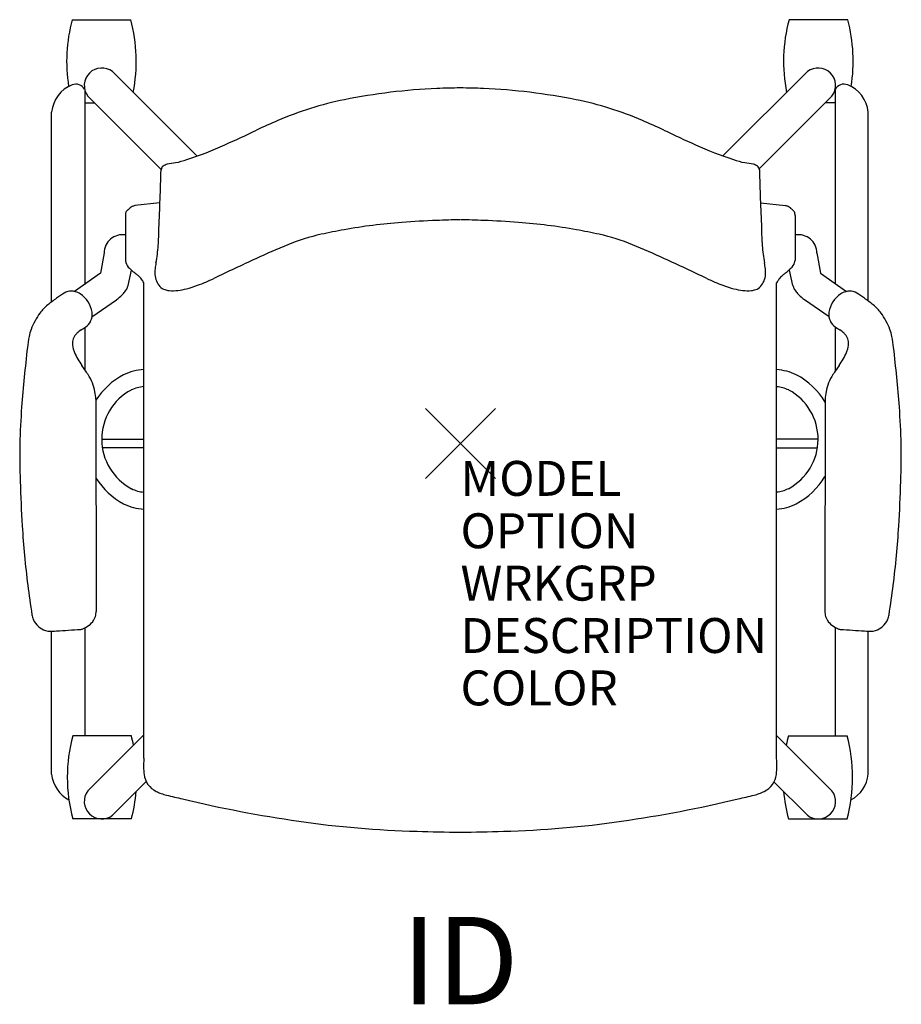
# Model space of a CAD drawing. Units: inches. Extents: x -12.6 to 12.6, y -16.1 to 12.1.
import ezdxf
from ezdxf.enums import TextEntityAlignment as Align

# ---------------------------------------------------------------- set-up
doc = ezdxf.new("R2010")
doc.units = ezdxf.units.IN
doc.header["$MEASUREMENT"] = 0
doc.header["$PDMODE"] = 3
doc.layers.add('AFUCH-P', color=4, linetype='Continuous')
doc.layers.add('AFUCH-P-TN', color=7, linetype='Continuous')
doc.styles.add('FURNITURE-TAGS', font='SIMPLEX.shx')

msp = doc.modelspace()

# ---------------------------------------------------------------- linework, layer by layer
at = {"layer": 'AFUCH-P', "color": 8}
for p, q in [((-11.113, 12.135), (-9.437, 12.135)), ((11.08, 12.135), (9.403, 12.135)), ((-7.54, 8.227), (-9.959, 10.647)), ((7.511, 8.232), (9.926, 10.647)), ((-10.755, 10.145), (-10.755, 4.555)), ((-10.663, 9.948), (-8.567, 7.848)), ((10.63, 9.948), (8.548, 7.862)), ((10.721, 10.145), (10.721, 4.579)), ((-10.755, 9.754), (-10.469, 9.754)), ((10.721, 9.754), (10.436, 9.754)), ((-11.702, 4.053), (-11.702, 9.487)), ((11.668, 4.078), (11.668, 9.487)), ((-10.2, 5.454), (-10.301, 4.879)), ((10.2, 5.454), (10.301, 4.879)), ((-10.301, 4.879), (-11.043, 4.349)), ((-9.507, 4.526), (-9.411, 4.959)), ((9.507, 4.526), (9.411, 4.959)), ((10.301, 4.879), (11.043, 4.349)), ((10.301, 4.879), (11.043, 4.349)), ((-10.546, 3.624), (-9.848, 4.11)), ((10.546, 3.624), (9.848, 4.11)), ((-10.755, 3.317), (-10.755, 2.116)), ((-10.755, 3.317), (-10.755, 2.116)), ((10.721, 3.341), (10.721, 2.068)), ((-10.267, 0.127), (-9.062, 0.127)), ((10.234, 0.127), (9.046, 0.127)), ((-9.062, -0.128), (-10.248, -0.128)), ((9.046, -0.128), (10.214, -0.128)), ((-10.755, -5.283), (-10.755, -8.369)), ((10.721, -5.266), (10.721, -8.369)), ((-11.702, -9.469), (-11.702, -5.376)), ((11.668, -9.469), (11.668, -5.374)), ((-9.419, -8.369), (-11.095, -8.369)), ((-10.663, -9.948), (-9.062, -8.344)), ((10.63, -9.948), (9.046, -8.361)), ((9.386, -8.369), (11.062, -8.369)), ((-8.992, -9.68), (-9.959, -10.647)), ((8.971, -9.692), (9.926, -10.647)), ((-9.419, -10.75), (-11.095, -10.75)), ((9.386, -10.75), (11.062, -10.75))]:
    msp.add_line(p, q, dxfattribs=at)
at = {"layer": 'AFUCH-P', "color": 4}
for p, q in [((-8.602, 6.891), (-9.315, 6.812)), ((8.586, 6.891), (9.3, 6.812)), ((-9.589, 6.531), (-9.589, 5.243)), ((9.574, 6.531), (9.574, 5.243)), ((-9.062, -9.013), (-9.062, 4.603)), ((9.046, -9.013), (9.046, 4.603)), ((-10.433, 1.268), (-10.422, -4.81)), ((10.433, 1.268), (10.422, -4.81))]:
    msp.add_line(p, q, dxfattribs=at)
at = {"layer": 'AFUCH-P', "color": 8}
for centre, radius, start, end in [((-6.705, 10.944, 0), 4.566, 164.8873, 189.0983), ((-13.844, 10.944, 0), 4.566, 348.757, 15.1127), ((13.811, 10.944, 0), 4.566, 164.8873, 191.243), ((6.672, 10.944, 0), 4.566, 350.9017, 15.1127), ((-10.266, 10.252, 0), 0.5, 52.1349, 217.369), ((10.233, 10.252, 0), 0.5, 322.631, 127.8651), ((-10.754, 9.388, 0), 0.953, 112.1126, 174.0343), ((-11.01, 9.99, 0), 0.298, 31.215, 110.2555), ((10.976, 9.99, 0), 0.298, 69.7445, 148.785), ((10.721, 9.388, 0), 0.953, 5.9657, 67.8874), ((-9.672, 5.45), 0.528, 80.9751, 179.6222), ((9.672, 5.45), 0.528, 0.3778, 99.0249), ((-11.326, 5.201), 1.94, 338.1188, 339.6384), ((11.326, 5.201), 1.94, 200.3616, 201.8812), ((-10.545, 5.103), 1.211, 308.3066, 318.0058), ((-10.37, 4.941), 0.973, 318.1886, 322.225), ((-9.984, 4.648), 0.488, 321.6931, 335.7106), ((-10.267, 4.777), 0.8, 335.6213, 338.0697), ((10.267, 4.777), 0.8, 201.9303, 204.3787), ((9.984, 4.648), 0.488, 204.2894, 218.3069), ((10.37, 4.941), 0.973, 217.775, 221.8114), ((10.545, 5.103), 1.211, 221.9942, 231.6934), ((-12.327, 7.329), 4.063, 307.6017, 308.565), ((12.327, 7.329), 4.063, 231.435, 232.3983), ((-8.952, 0.482, 0), 1.638, 93.8466, 114.9432), ((8.919, 0.482, 0), 1.638, 65.0568, 85.5366), ((-8.665, 0.121, 0), 2.089, 117.9063, 147.7704), ((8.632, 0.121, 0), 2.089, 30.4783, 62.0937), ((-8.665, 0.121, 0), 1.602, 118.3673, 242.0937), ((-8.952, 0.482, 0), 1.151, 95.4805, 114.329), ((8.919, 0.482, 0), 1.151, 65.671, 83.639), ((8.632, 0.121, 0), 1.602, 297.9063, 61.6327), ((-8.665, 0.121, 0), 2.089, 212.4364, 242.0937), ((8.632, 0.121, 0), 2.089, 297.9063, 329.3149), ((-9.024, -0.556, 0), 0.835, 242.0917, 267.375), ((8.991, -0.556, 0), 0.835, 273.8332, 297.9083), ((-9.024, -0.556, 0), 1.323, 242.0921, 268.3427), ((8.991, -0.556, 0), 1.323, 272.4196, 297.9079), ((-6.687, -9.559, 0), 4.566, 164.8873, 195.1127), ((-13.827, -9.559, 0), 4.566, 11.6487, 15.1127), ((13.794, -9.559, 0), 4.566, 164.8873, 168.3513), ((6.654, -9.559, 0), 4.566, 344.8873, 15.1127), ((-10.754, -9.37, 0), 0.953, 185.9657, 241.6348), ((10.721, -9.37, 0), 0.953, 298.3652, 354.0343), ((-10.266, -10.252, 0), 0.5, 142.631, 307.8651), ((-13.827, -9.559, 0), 4.566, 344.8873, 354.8767), ((13.794, -9.559, 0), 4.566, 185.1233, 195.1127), ((10.233, -10.252, 0), 0.5, 232.1349, 37.369)]:
    msp.add_arc(centre, radius, start, end, dxfattribs=at)
at = {"layer": 'AFUCH-P', "color": 4}
for centre, radius, start, end in [((0.03, -6.791), 16.968, 92.3788, 101.391), ((0.781, -29.404), 39.594, 91.1417, 92.1063), ((-0.797, -29.404), 39.594, 87.8937, 88.8583), ((-0.046, -6.791), 16.968, 78.609, 87.6212), ((-1.516, 0.755), 9.265, 101.2388, 113.6006), ((1.5, 0.755), 9.265, 66.3994, 78.7612), ((3.639, -11.343), 22.416, 113.293, 114.9986), ((-3.655, -11.343), 22.416, 65.0014, 66.707), ((-29.385, 58.799), 55.112, 294.258, 295.2989), ((29.37, 58.799), 55.112, 244.7011, 245.742), ((-11.033, 17.93), 10.312, 288.0993, 294.5847), ((11.017, 17.93), 10.312, 245.4153, 251.9007), ((-8.418, 7.819), 0.152, 127.8997, 174.1112), ((-8.304, 7.662), 0.345, 105.429, 126.8154), ((-7.737, 5.151), 2.919, 98.169, 103.0573), ((-8.846, 11.241), 3.275, 282.2424, 288.0852), ((8.83, 11.241), 3.275, 251.9148, 257.7576), ((7.721, 5.151), 2.919, 76.9427, 81.831), ((8.289, 7.662), 0.345, 53.1846, 74.571), ((8.402, 7.819), 0.152, 5.8888, 52.1003), ((-117.703, 10.939), 109.178, 357.49418, 358.37071), ((117.687, 10.939), 109.178, 181.62929, 182.50582), ((-9.291, 6.553), 0.252, 114.5291, 129.1489), ((-9.204, 6.364), 0.46, 108.9562, 114.6784), ((-8.894, 5.482), 1.395, 107.5689, 109.2108), ((8.879, 5.482), 1.395, 70.7892, 72.4311), ((9.188, 6.364), 0.46, 65.3216, 71.0438), ((9.275, 6.553), 0.252, 50.8511, 65.4709), ((-8.759, 6.511), 0.831, 176.7333, 178.6003), ((-9.313, 6.542), 0.276, 172.5436, 176.6815), ((-9.421, 6.557), 0.167, 166.0512, 172.7125), ((-9.471, 6.57), 0.115, 153.6193, 166.2537), ((-9.453, 6.56), 0.135, 145.2029, 153.2753), ((-9.402, 6.524), 0.198, 137.4429, 144.9974), ((-9.252, 6.386), 0.402, 132.6244, 137.419), ((-36.536, 35.867), 39.767, 312.785, 312.8436), ((-8.734, 5.912), 1.101, 131.5933, 133.658), ((-9.191, 6.425), 0.415, 128.7795, 131.4713), ((9.175, 6.425), 0.415, 48.5287, 51.2205), ((8.719, 5.912), 1.101, 46.342, 48.4067), ((36.521, 35.867), 39.767, 227.1564, 227.215), ((9.237, 6.386), 0.402, 42.581, 47.3756), ((9.387, 6.524), 0.198, 35.0026, 42.5571), ((9.438, 6.56), 0.135, 26.7247, 34.7971), ((9.456, 6.57), 0.115, 13.7463, 26.3807), ((9.405, 6.557), 0.167, 7.2875, 13.9488), ((9.297, 6.542), 0.276, 3.3185, 7.4564), ((8.743, 6.511), 0.831, 1.3997, 3.2667), ((-0.469, -9.742), 16.117, 94.3059, 100.2295), ((0.127, -17.281), 23.679, 91.9538, 94.3741), ((1, -37.703), 44.12, 91.3179, 92.1834), ((-1.016, -37.703), 44.12, 87.8166, 88.6821), ((-0.142, -17.281), 23.679, 85.6259, 88.0462), ((0.454, -9.742), 16.117, 79.7705, 85.6941), ((-18.365, 6.296), 9.737, 356.2896, 359.2326), ((-2.76, 0.376), 5.745, 102.3232, 112.2896), ((-0.715, -8.838), 15.184, 99.9235, 102.4424), ((0.699, -8.838), 15.184, 77.5576, 80.0765), ((2.744, 0.376), 5.745, 67.7104, 77.6768), ((18.35, 6.296), 9.737, 180.7674, 183.7104), ((-12.413, 5.915), 3.772, 348.6074, 356.2157), ((3.561, -14.941), 22.315, 112.3899, 114.9603), ((-3.577, -14.941), 22.315, 65.0397, 67.6101), ((12.397, 5.915), 3.772, 183.7843, 191.3926), ((-8.354, 5.474), 1.257, 190.6131, 192.2271), ((-9.073, 5.319), 0.521, 192.2804, 194.872), ((-9.243, 5.273), 0.346, 194.8242, 228.1012), ((-6.665, 4.763), 2.089, 168.7888, 173.3714), ((23.135, -57.871), 69.497, 114.65473, 115.75292), ((-23.15, -57.871), 69.497, 64.24708, 65.34527), ((6.65, 4.763), 2.089, 6.6286, 11.2112), ((9.227, 5.273), 0.346, 311.8988, 345.1758), ((9.058, 5.319), 0.521, 345.128, 347.7196), ((8.338, 5.474), 1.257, 347.7729, 349.3869), ((-20.471, -7.188), 16.428, 47.5669, 47.9781), ((-0.836, 15.678), 13.729, 231.4773, 231.9669), ((-10.587, 3.209), 2.1, 50.81, 52.0102), ((-9.885, 4.068), 0.991, 48.3399, 50.8845), ((-9.679, 4.297), 0.683, 36.1884, 48.4885), ((-7.909, 4.908), 0.838, 173.3942, 184.7569), ((-8.162, 4.877), 0.583, 183.8147, 221.1524), ((8.147, 4.877), 0.583, 318.8476, 356.1853), ((7.893, 4.908), 0.838, 355.2431, 6.6058), ((9.663, 4.297), 0.683, 131.5115, 143.8116), ((9.869, 4.068), 0.991, 129.1155, 131.6601), ((10.571, 3.209), 2.1, 127.9898, 129.19), ((0.82, 15.678), 13.729, 308.0331, 308.5227), ((20.455, -7.188), 16.428, 132.0219, 132.4331), ((-10.098, 3.988), 1.203, 33.5069, 36.3005), ((-12.126, 2.644), 3.637, 32.5821, 33.5088), ((-8.595, 7.383), 3.049, 284.3026, 290.5847), ((-9.745, 10.45), 6.324, 290.5663, 295.108), ((9.729, 10.45), 6.324, 244.892, 249.4337), ((8.579, 7.383), 3.049, 249.4153, 255.6974), ((12.111, 2.644), 3.637, 146.4912, 147.4179), ((10.082, 3.988), 1.203, 143.6995, 146.4931), ((-9.716, 1.636), 3.124, 121.2663, 126.1563), ((-11.149, 4.009), 0.351, 87.5419, 122.4535), ((-11.142, 3.858), 0.502, 76.847, 89.0225), ((-11.153, 3.865), 0.497, 56.9358, 75.4585), ((-11.279, 3.655), 0.743, 8.1756, 57.6409), ((-8.358, 4.722), 0.333, 223.1614, 251.6399), ((-8.286, 4.926), 0.549, 251.1797, 264.4865), ((-8.227, 5.477), 1.103, 264.2266, 277.3475), ((-8.322, 6.313), 1.945, 276.9742, 284.305), ((8.307, 6.313), 1.945, 255.695, 263.0258), ((8.212, 5.477), 1.103, 262.6525, 275.7734), ((8.27, 4.926), 0.549, 275.5135, 288.8203), ((8.342, 4.722), 0.333, 288.3601, 316.8386), ((11.279, 3.655), 0.743, 122.3591, 171.8244), ((11.153, 3.865), 0.497, 104.5415, 123.0642), ((11.142, 3.858), 0.502, 90.9775, 103.153), ((11.149, 4.009), 0.351, 57.5465, 92.4581), ((9.716, 1.636), 3.124, 53.8437, 58.7337), ((-10.941, 2.909), 1.37, 129.5714, 142.9654), ((-9.398, 1.033), 3.799, 124.6609, 129.4857), ((9.398, 1.033), 3.799, 50.5143, 55.3391), ((10.941, 2.909), 1.37, 37.0346, 50.4286), ((-10.368, 2.527), 2.057, 144.0866, 158.9455), ((-11.004, 3.696), 0.464, 334.9582, 7.9196), ((11.004, 3.696), 0.464, 172.0804, 205.0418), ((10.368, 2.527), 2.057, 21.0545, 35.9134), ((-10.973, 3.698), 0.438, 305.0533, 333.0282), ((10.973, 3.698), 0.438, 206.9718, 234.9467), ((-11.161, 2.836), 1.207, 159.1307, 169.258), ((-10.653, 2.814), 0.472, 134.0489, 147.0847), ((-10.402, 2.543), 0.842, 122.6269, 133.5284), ((-11.953, 5.068), 2.121, 301.1395, 305.4719), ((11.953, 5.068), 2.121, 234.5281, 238.8605), ((10.402, 2.543), 0.842, 46.4716, 57.3731), ((10.653, 2.814), 0.472, 32.9153, 45.9511), ((11.161, 2.836), 1.207, 10.742, 20.8693), ((-7.17, 2.132), 5.259, 169.8203, 173.3061), ((-10.535, 2.867), 0.569, 174.6588, 196.2217), ((-10.77, 2.892), 0.331, 147.4175, 175.1589), ((10.77, 2.892), 0.331, 4.8411, 32.5825), ((10.535, 2.867), 0.569, 343.7783, 5.3412), ((7.17, 2.132), 5.259, 6.6939, 10.1797), ((38.394, -3.103), 51.123, 173.4315, 174.3873), ((-10.21, 2.955), 0.904, 195.7927, 202.5528), ((-9.172, 3.402), 2.035, 202.9915, 215.0126), ((9.172, 3.402), 2.035, 324.9874, 337.0085), ((10.21, 2.955), 0.904, 337.4472, 344.2073), ((-38.394, -3.103), 51.123, 5.6127, 6.5685), ((-15.578, -1.238), 5.875, 33.1167, 36.236), ((15.578, -1.238), 5.875, 143.764, 146.8833), ((21.535, -1.513), 34.189, 174.2758, 175.7051), ((-11.757, 1.254), 1.314, 9.8675, 33.1391), ((11.757, 1.254), 1.314, 146.8609, 170.1325), ((-21.535, -1.513), 34.189, 4.2949, 5.7242), ((-14.228, 0.836), 3.819, 6.4836, 9.6883), ((14.228, 0.836), 3.819, 170.3117, 173.5164), ((5.844, -0.387), 18.458, 175.5426, 182.1612), ((-5.844, -0.387), 18.458, 357.8388, 4.4574), ((35.559, 0.478), 48.185, 181.8569, 183.3783), ((-35.559, 0.478), 48.185, 356.6217, 358.1431), ((12.001, -0.921), 24.585, 183.3581, 187.3333), ((-12.001, -0.921), 24.585, 352.6667, 356.6419), ((34.026, 2.074), 46.813, 187.5281, 188.5719), ((-34.026, 2.074), 46.813, 351.4281, 352.4719), ((-10.957, -4.639), 1.334, 191.4491, 194.4167), ((-11.767, -4.849), 0.497, 194.2429, 210.168), ((-10.865, -4.836), 0.432, 321.8229, 344.1229), ((-11.138, -4.761), 0.716, 344.3031, 350.6112), ((-12.551, -4.517), 2.149, 350.3386, 352.16), ((12.551, -4.517), 2.149, 187.84, 189.6614), ((11.138, -4.761), 0.716, 189.3888, 195.6969), ((10.865, -4.836), 0.432, 195.8771, 218.1771), ((11.767, -4.849), 0.497, 329.832, 345.7571), ((10.957, -4.639), 1.334, 345.5833, 348.5509), ((-11.688, -4.798), 0.59, 210.6171, 257.7909), ((-22.203, 172.923), 178.608, 273.41521, 273.63729), ((-10.901, -5.128), 0.199, 278.3914, 284.8626), ((-10.931, -5.017), 0.314, 284.9581, 289.149), ((-11.065, -4.636), 0.718, 289.237, 303.3228), ((-10.996, -4.733), 0.599, 302.9112, 321.8165), ((10.996, -4.733), 0.599, 218.1835, 237.0888), ((11.065, -4.636), 0.718, 236.6772, 250.763), ((10.931, -5.017), 0.314, 250.851, 255.0419), ((10.901, -5.128), 0.199, 255.1374, 261.6086), ((22.203, 172.923), 178.608, 266.36271, 266.58479), ((11.688, -4.798), 0.59, 282.2091, 329.3829), ((-11.713, -4.935), 0.451, 257.1977, 259.4339), ((-11.785, -5.251), 0.128, 265.0547, 273.393), ((-12.119, 3.212), 8.598, 272.2785, 273.7074), ((12.119, 3.212), 8.598, 266.2926, 267.7215), ((11.785, -5.251), 0.128, 266.607, 274.9453), ((11.713, -4.935), 0.451, 280.5661, 282.8023), ((-4.88, -9.234), 4.188, 176.9742, 181.202), ((4.864, -9.234), 4.188, 358.798, 3.0258), ((-7.515, -9.278), 1.553, 181.6352, 187.3332), ((-8.424, -9.393), 0.637, 187.4647, 243.356), ((8.408, -9.393), 0.637, 296.644, 352.5353), ((7.499, -9.278), 1.553, 352.6668, 358.3648), ((-8.23, -9.035), 1.044, 242.6779, 251.1817), ((-7.932, -8.166), 1.963, 251.1459, 255.7561), ((9.66, 63.658), 75.91, 256.22474, 256.57884), ((-9.676, 63.658), 75.91, 283.42116, 283.77526), ((7.917, -8.166), 1.963, 284.2439, 288.8541), ((8.214, -9.035), 1.044, 288.8183, 297.3221), ((0.348, 24.287), 35.452, 256.4477, 261.9366), ((-0.364, 24.287), 35.452, 278.0634, 283.5523), ((-0.542, 16.893), 28.007, 261.6174, 268.5638), ((0.526, 16.893), 28.007, 271.4362, 278.3826), ((1.738, 91.233), 102.382, 268.33097, 269.0227), ((-1.754, 91.233), 102.382, 270.9773, 271.66903)]:
    msp.add_arc(centre, radius, start, end, dxfattribs=at)
msp.add_point((0, 0), dxfattribs=at)

# ---------------------------------------------------------------- texts
at = {"layer": 'AFUCH-P', "color": 7, "flags": 9}
for tag, p, s in [('MODEL', (0, -1.5), 'L2SNP/CA/CAR'), ('OPTION', (0, -3), ''), ('WRKGRP', (0, -4.5), ''), ('DESCRIPTION', (0, -6), 'LEARN2,STRIVE,POLY SEAT,CANT ARM,CUP RACK'), ('COLOR', (0, -7.5), 'TBD')]:
    msp.add_attdef(tag, p, s, height=1, dxfattribs=at)
at = {"layer": 'AFUCH-P-TN', "style": 'FURNITURE-TAGS', "flags": 8}
msp.add_attdef('ID', text='L2SNP/CA/CAR', height=2.5, dxfattribs=at).set_placement((-0.008, -15.134), align=Align.MIDDLE)

doc.saveas('drawing.dxf')
